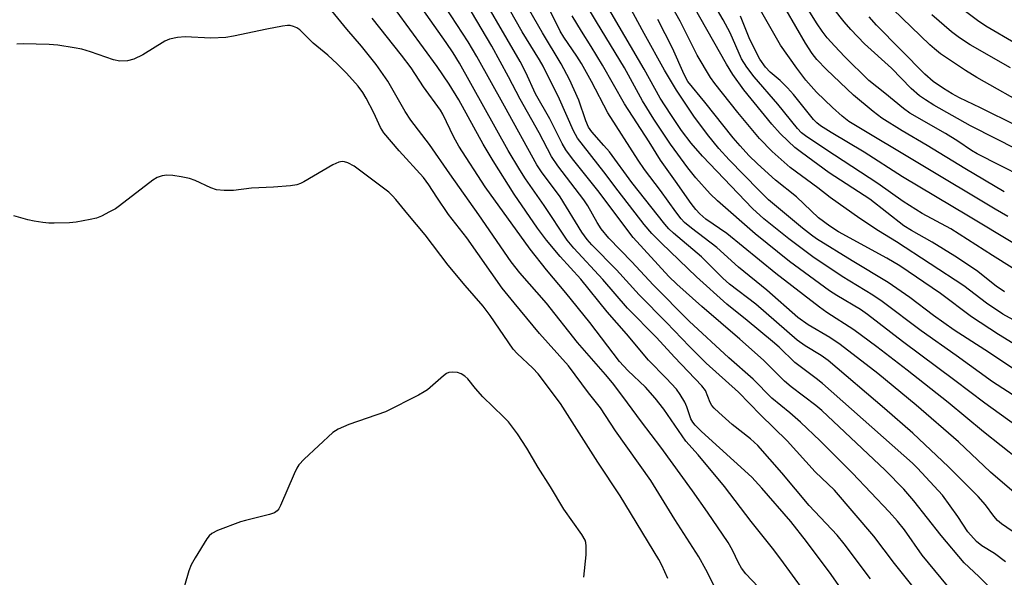
# Model space of a CAD drawing. Units: inches. Extents: x 1303761 to 1309761, y 505449 to 509450.
# Drawn here: x 1305255 to 1305477, y 508419 to 508544 of the extents above; entities that cross this region are included whole.
import ezdxf

# ---------------------------------------------------------------- set-up
doc = ezdxf.new("R2010")
doc.units = ezdxf.units.IN
doc.header["$MEASUREMENT"] = 0
doc.layers.add('Undefined', color=1, linetype='Continuous')

msp = doc.modelspace()

# ---------------------------------------------------------------- linework, layer by layer
at = {"layer": 'Undefined'}
for points, elevation in [([(1305476.14, 508414.13), (1305471.57, 508418.68), (1305468.26, 508421.82), (1305463.08, 508427.94), (1305456.9, 508435.83), (1305454.62, 508438.4), (1305450.38, 508442.72), (1305436.08, 508456.22), (1305434.76, 508457.34), (1305429.2, 508461.55), (1305427.64, 508462.82), (1305422.91, 508467.55), (1305417.59, 508472.29), (1305408.98, 508479.64), (1305403.33, 508484.75), (1305401.52, 508486.48), (1305393.48, 508495.27), (1305385.53, 508505.89), (1305379.83, 508513.04), (1305378.3, 508515.08), (1305377.46, 508516.48), (1305374.69, 508522.08), (1305371.48, 508527.72), (1305369.29, 508532.52), (1305368.01, 508534.99), (1305356.74, 508554.32)], 286), ([(1305477.56, 508422.04), (1305475.08, 508423.91), (1305472.23, 508425.61), (1305471.01, 508426.63), (1305469.09, 508428.82), (1305466.83, 508432.29), (1305463.33, 508437.05), (1305457.73, 508443.21), (1305456.62, 508444.32), (1305436.27, 508462.26), (1305434.83, 508463.43), (1305430.01, 508467.06), (1305426.47, 508470.47), (1305424.97, 508471.79), (1305419.25, 508476.54), (1305414.69, 508480.2), (1305407.83, 508486.37), (1305399.89, 508493.98), (1305397.7, 508496.19), (1305395.97, 508498.21), (1305390.09, 508505.82), (1305386.88, 508510.1), (1305380.91, 508517.65), (1305379.99, 508519.34), (1305376.85, 508526.47), (1305373.14, 508533.94), (1305372.32, 508535.4), (1305368.45, 508541.7), (1305361.11, 508554.6)], 288), ([(1305479.6, 508465.44), (1305472.94, 508469.89), (1305465.97, 508474.36), (1305461.33, 508477.66), (1305455.97, 508481.72), (1305451.09, 508485.11), (1305442.99, 508489.97), (1305434.93, 508494.96), (1305433.75, 508495.78), (1305431.74, 508497.36), (1305424.09, 508503.79), (1305421.89, 508505.92), (1305415.21, 508512.81), (1305412.84, 508515.37), (1305410.25, 508518.48), (1305407.18, 508522.62), (1305403.25, 508528.53), (1305400.59, 508533.06), (1305395.97, 508541.29), (1305389.21, 508553.92)], 300), ([(1305477.34, 508483.01), (1305475.49, 508484.27), (1305471, 508487.77), (1305466.15, 508491.01), (1305461, 508494.21), (1305456.33, 508496.8), (1305454.64, 508497.86), (1305446.91, 508503.93), (1305437.78, 508509.85), (1305431.49, 508514.42), (1305430.02, 508515.58), (1305428.52, 508516.98), (1305426.7, 508518.76), (1305424.83, 508520.81), (1305418.49, 508528.57), (1305416.02, 508532.03), (1305414.57, 508534.39), (1305402.84, 508555.19)], 306), ([(1305486.59, 508506.34), (1305471.19, 508514.18), (1305469.91, 508514.92), (1305466.8, 508517.03), (1305464.03, 508518.77), (1305455.96, 508523.31), (1305454.58, 508524.36), (1305450.33, 508527.84), (1305446.69, 508530.67), (1305441.2, 508536.11), (1305439.01, 508538.42), (1305437.34, 508540.35), (1305436.15, 508541.88), (1305435.06, 508543.48), (1305427.84, 508555.09)], 316), ([(1305479.28, 508476.66), (1305477.02, 508477.93), (1305473.3, 508480.4), (1305468.16, 508484.34), (1305452.98, 508494.25), (1305448.93, 508496.73), (1305444.67, 508499.58), (1305438, 508504.26), (1305435.19, 508506.47), (1305428.96, 508511.09), (1305424.86, 508514.66), (1305422.03, 508517.6), (1305417.13, 508523.5), (1305411.92, 508530.03), (1305410.95, 508531.35), (1305407.99, 508536.41), (1305404.14, 508544.12), (1305399.32, 508552.65)], 304), ([(1305423.13, 508414.89), (1305418.97, 508419.33), (1305417.96, 508420.61), (1305417.26, 508421.79), (1305415.95, 508424.65), (1305414.97, 508426.37), (1305410.31, 508433.22), (1305406.88, 508438.02), (1305399.72, 508447.91), (1305395.35, 508453.61), (1305391.13, 508459.39), (1305388.82, 508462.41), (1305387.23, 508464.33), (1305380.94, 508471.54), (1305373.94, 508480.4), (1305367.87, 508487.31), (1305365.94, 508489.75), (1305358.68, 508500.39), (1305352.09, 508509.62), (1305347.53, 508516.29), (1305343.31, 508521.72), (1305342.03, 508523.74), (1305338.06, 508530.56), (1305335.48, 508534.29), (1305332.16, 508538.48), (1305328.8, 508542.32), (1305322.36, 508550.28)], 274), ([(1305479.1, 508428.98), (1305476.67, 508430.64), (1305475.81, 508431.33), (1305474.98, 508432.3), (1305473.1, 508434.88), (1305471.43, 508436.76), (1305464.71, 508443.5), (1305456.68, 508451.04), (1305450.27, 508456.65), (1305437.51, 508467.47), (1305435.95, 508468.62), (1305432.36, 508470.79), (1305430.52, 508472.08), (1305421.18, 508480.24), (1305415.27, 508484.73), (1305413.78, 508486.08), (1305408.9, 508490.9), (1305402.58, 508496.2), (1305401.58, 508497.2), (1305400.64, 508498.29), (1305393.19, 508507.67), (1305388.15, 508514.56), (1305386.91, 508516.05), (1305384.18, 508519.09), (1305383.4, 508520.15), (1305382.8, 508521.56), (1305381.26, 508526.29), (1305379.15, 508530.91), (1305377.22, 508534.43), (1305372.99, 508541.44), (1305367.71, 508550.78)], 290), ([(1305479.91, 508452.81), (1305472.91, 508457.84), (1305466.18, 508462.97), (1305454.34, 508471.81), (1305446.45, 508477.9), (1305444.83, 508478.99), (1305439.53, 508482.16), (1305437.86, 508483.25), (1305428.82, 508489.81), (1305421.02, 508496.11), (1305412.54, 508503.54), (1305410.92, 508505.09), (1305407.66, 508508.69), (1305405.83, 508511.01), (1305401.92, 508516.31), (1305398.15, 508521.98), (1305395.58, 508526.12), (1305391.53, 508533.57), (1305385.2, 508543.97), (1305381.58, 508550.08)], 296), ([(1305483.53, 508485.61), (1305474.65, 508491.18), (1305465.27, 508497.2), (1305458.77, 508500.71), (1305454.5, 508503.39), (1305448.76, 508507.42), (1305438.98, 508513.84), (1305432.7, 508518.02), (1305431.52, 508518.89), (1305430.59, 508519.84), (1305426.2, 508525.36), (1305420.84, 508531.52), (1305419.14, 508533.68), (1305417.94, 508535.63), (1305415.4, 508541.48), (1305413.79, 508544.43), (1305410.18, 508550.68)], 308), ([(1305447.12, 508418.17), (1305441.15, 508426.09), (1305439.54, 508428.04), (1305433.21, 508434.76), (1305427.1, 508442.15), (1305421.69, 508448.29), (1305420.02, 508449.82), (1305415.86, 508453.05), (1305412.81, 508455.73), (1305411.77, 508456.74), (1305411.28, 508457.36), (1305410.9, 508458.02), (1305409.83, 508460.7), (1305409.04, 508461.78), (1305402.82, 508468.23), (1305398.78, 508472.7), (1305392.21, 508479.31), (1305386.68, 508485.78), (1305380.07, 508492.86), (1305378.56, 508494.67), (1305373.42, 508502.45), (1305369.16, 508508.51), (1305367.9, 508510.5), (1305365.25, 508514.93), (1305354.25, 508534.58), (1305352.83, 508536.92), (1305351.26, 508539.25), (1305344.95, 508548.22)], 280), ([(1305457.62, 508415.22), (1305452.5, 508421.64), (1305447.84, 508427.83), (1305438.97, 508438.2), (1305434.57, 508442.38), (1305428.25, 508449.34), (1305422.24, 508455.18), (1305417.25, 508460.34), (1305409.99, 508466.91), (1305406.22, 508470.64), (1305401.04, 508476.03), (1305394.84, 508482.28), (1305389.7, 508487.94), (1305384.13, 508493.62), (1305383.08, 508494.79), (1305381.91, 508496.47), (1305377.04, 508504.46), (1305372.83, 508510.07), (1305371.75, 508511.65), (1305364.48, 508524.9), (1305358.19, 508536.12), (1305356.23, 508539.4), (1305349.85, 508549.3)], 282), ([(1305481.16, 508436.3), (1305474.2, 508442.3), (1305466.96, 508449.1), (1305457.42, 508457.39), (1305448.79, 508464.57), (1305440.28, 508471.11), (1305437.89, 508472.7), (1305433.02, 508475.53), (1305430.71, 508477.22), (1305423.66, 508483.34), (1305417.32, 508488.54), (1305412.42, 508493.02), (1305406.64, 508497.4), (1305405.1, 508498.67), (1305404.33, 508499.5), (1305403.11, 508501.08), (1305399.7, 508505.89), (1305396.08, 508510.59), (1305394.63, 508512.71), (1305387.8, 508523.39), (1305384.07, 508530.46), (1305381.8, 508534.54), (1305380.76, 508536.22), (1305377.84, 508540.51), (1305377.04, 508541.83), (1305373.58, 508548.84)], 292), ([(1305481.41, 508458.31), (1305474.68, 508462.67), (1305466.48, 508468.6), (1305458.57, 508474.19), (1305449.76, 508480.8), (1305447.64, 508482.23), (1305440.72, 508486.47), (1305434.11, 508490.87), (1305428.66, 508494.92), (1305423.02, 508499.48), (1305420.44, 508501.83), (1305409.13, 508513.61), (1305406.59, 508516.58), (1305404.43, 508519.4), (1305401.98, 508523.03), (1305399.62, 508526.74), (1305395.99, 508533.27), (1305387.22, 508548.18)], 298), ([(1305478.08, 508500.02), (1305475.23, 508501.62), (1305442.24, 508521.48), (1305440.68, 508522.63), (1305438.53, 508524.58), (1305434.93, 508528.06), (1305432.48, 508530.81), (1305430.45, 508533.47), (1305426.74, 508538.68), (1305421.33, 508548.13)], 312), ([(1305444.68, 508409.91), (1305438.23, 508419.16), (1305432.63, 508426.64), (1305429.08, 508431.16), (1305422.59, 508438.67), (1305420.27, 508441.17), (1305408.92, 508451.49), (1305407.49, 508452.91), (1305406.96, 508453.59), (1305406.54, 508454.32), (1305405.63, 508457.01), (1305405.16, 508458.06), (1305404.1, 508459.82), (1305403.25, 508461), (1305400.98, 508463.5), (1305396.95, 508467.59), (1305392.03, 508473.52), (1305387.61, 508478.46), (1305381.66, 508485.81), (1305377.02, 508491), (1305373.93, 508494.63), (1305371.92, 508497.36), (1305366.64, 508505.03), (1305361.85, 508512.54), (1305359.63, 508516.3), (1305354.15, 508526.35), (1305351.95, 508529.9), (1305349.21, 508533.85), (1305340, 508546.53)], 278), ([(1305465.89, 508414.85), (1305458.79, 508423.55), (1305454.75, 508429.22), (1305453.19, 508431.18), (1305451.28, 508433.31), (1305443.01, 508442.04), (1305435.71, 508449.36), (1305431.31, 508453.56), (1305428.87, 508455.67), (1305424.83, 508458.95), (1305420.57, 508463.28), (1305415.07, 508468.08), (1305406.14, 508476.4), (1305398.05, 508484.55), (1305393.23, 508489.77), (1305387.99, 508495.13), (1305386.31, 508497.19), (1305385.39, 508498.64), (1305383.25, 508502.38), (1305382.35, 508503.78), (1305376.51, 508511.44), (1305375.05, 508513.52), (1305372.27, 508518.9), (1305367.97, 508526.49), (1305365.35, 508531.54), (1305361.57, 508538.45), (1305356.97, 508546.23)], 284), ([(1305480.59, 508445.03), (1305472.63, 508451.4), (1305464.66, 508458.03), (1305455.39, 508465.28), (1305448.54, 508470.57), (1305443.33, 508474.42), (1305437.23, 508478.34), (1305435.59, 508479.49), (1305425.7, 508487.1), (1305414.66, 508496.16), (1305409.93, 508499.43), (1305408.56, 508500.58), (1305407.62, 508501.59), (1305406.58, 508502.91), (1305403.03, 508508.01), (1305399.65, 508512.68), (1305397.14, 508516.82), (1305391.56, 508525.43), (1305386.59, 508534.14), (1305384.05, 508538.36), (1305381.8, 508541.82), (1305379.76, 508545.33)], 294), ([(1305479.6, 508493.8), (1305469.26, 508500.08), (1305454.29, 508508.99), (1305445.69, 508514.54), (1305438.22, 508518.96), (1305435.83, 508520.45), (1305434.98, 508521.14), (1305434.21, 508521.92), (1305429.71, 508527.51), (1305428.36, 508529.05), (1305426.7, 508530.71), (1305424.43, 508532.6), (1305423.35, 508533.74), (1305422.12, 508535.52), (1305420.94, 508537.68), (1305419.66, 508540.36), (1305417.71, 508545.23)], 310), ([(1305477.32, 508505.57), (1305468.4, 508510.85), (1305459.89, 508516.06), (1305454.23, 508519.35), (1305449.68, 508522.19), (1305447.7, 508523.67), (1305443.28, 508527.39), (1305437.13, 508533.15), (1305434.98, 508535.46), (1305433.96, 508536.81), (1305432.41, 508539.14), (1305428.05, 508546.66)], 314), ([(1305483.93, 508513.24), (1305475.5, 508517.57), (1305469.7, 508520.45), (1305461.39, 508525.17), (1305459.49, 508526.33), (1305458.17, 508527.26), (1305456.27, 508528.89), (1305451.85, 508533.49), (1305445.73, 508539.02), (1305442.69, 508542.19), (1305441.17, 508543.97), (1305438.78, 508546.91)], 318), ([(1305480.18, 508520.49), (1305471.94, 508524.56), (1305467.23, 508526.8), (1305465.55, 508527.71), (1305463.59, 508528.92), (1305461.23, 508530.51), (1305459.4, 508532.13), (1305448.49, 508543.17), (1305446.79, 508545.06)], 320), ([(1305483.4, 508524.48), (1305471.14, 508531.38), (1305468.54, 508532.93), (1305462.89, 508536.76), (1305461.54, 508537.83), (1305460.5, 508538.78), (1305452.14, 508546.79)], 322), ([(1305478.69, 508533.53), (1305469.58, 508538.78), (1305467.23, 508540.35), (1305465.41, 508541.72), (1305460.94, 508545.51)], 324), ([(1305481.14, 508538.32), (1305474.93, 508541.89), (1305473.17, 508542.94), (1305471.23, 508544.26), (1305468.22, 508546.5)], 326), ([(1305412.35, 508415.58), (1305409.94, 508420.3), (1305408.32, 508423.16), (1305402.9, 508431.61), (1305397.5, 508440.36), (1305389.5, 508451.63), (1305386.1, 508456.82), (1305383.45, 508460.22), (1305378.93, 508466.27), (1305372.32, 508473.6), (1305366.64, 508480.47), (1305363.95, 508483.85), (1305355.92, 508495.18), (1305351.81, 508500.47), (1305349.14, 508504.35), (1305347.36, 508507.14), (1305346.14, 508508.79), (1305340.68, 508514.84), (1305337.18, 508518.91), (1305336.44, 508520.07), (1305334.9, 508523.42), (1305333.18, 508526.72), (1305332.42, 508527.96), (1305331.37, 508529.41), (1305328.74, 508532.39), (1305326.67, 508534.46), (1305324.52, 508536.44), (1305321.27, 508539.15), (1305318.2, 508542.12), (1305317.52, 508542.57), (1305316.79, 508542.9), (1305316.02, 508543.09), (1305315.45, 508543.1), (1305314.29, 508542.96), (1305310.77, 508542.3), (1305303.24, 508540.71), (1305301.51, 508540.41), (1305298.16, 508540.23), (1305292.32, 508540.6), (1305290.56, 508540.41), (1305288.82, 508540.05), (1305287.74, 508539.62), (1305282.77, 508536.53), (1305280.71, 508535.52), (1305279.33, 508535.15), (1305277.57, 508535.1), (1305276.16, 508535.4), (1305270.91, 508537.19), (1305268.97, 508537.76), (1305267.29, 508538.1), (1305263.59, 508538.65), (1305261.58, 508538.83), (1305255.76, 508538.96), (1305254.31, 508538.89)], 272), ([(1305432.14, 508415.38), (1305426.86, 508422.64), (1305425, 508425.09), (1305420.15, 508431.11), (1305414.11, 508439.06), (1305408.17, 508446.2), (1305405.42, 508449.3), (1305400.43, 508456.5), (1305398.48, 508458.97), (1305396.31, 508461.48), (1305392.3, 508465.26), (1305390.43, 508467.24), (1305383.72, 508476.05), (1305378.33, 508482.73), (1305373.91, 508487.98), (1305370.22, 508492.63), (1305360.11, 508506.67), (1305354.14, 508515.85), (1305353, 508517.93), (1305350.49, 508523.12), (1305349.98, 508524.03), (1305346.13, 508529.24), (1305343.33, 508533.53), (1305341.19, 508536.45), (1305334.53, 508544.8)], 276), ([(1305480.32, 508470.7), (1305475.99, 508473.34), (1305469.88, 508477.37), (1305462.92, 508482.63), (1305453.75, 508488.84), (1305450.8, 508490.58), (1305439.87, 508496.53), (1305437.95, 508497.8), (1305435.36, 508499.68), (1305430.36, 508504.46), (1305425.65, 508508.22), (1305421.55, 508511.92), (1305419.65, 508513.8), (1305417.67, 508515.92), (1305416.06, 508517.78), (1305409.68, 508525.82), (1305405.84, 508530.5), (1305404.98, 508532.05), (1305402.36, 508537.98), (1305399.07, 508544.48)], 302), ([(1305401.36, 508418.25), (1305399.94, 508421.3), (1305399.28, 508422.55), (1305390.56, 508436.95), (1305385.52, 508444.56), (1305377.07, 508457.76), (1305372.01, 508464.5), (1305370.84, 508465.72), (1305367.28, 508469.07), (1305366.37, 508470.08), (1305361.17, 508477.61), (1305359.62, 508479.72), (1305355.55, 508484.42), (1305351.75, 508489.03), (1305346.49, 508495.85), (1305342.58, 508500.51), (1305339.9, 508503.87), (1305339.17, 508504.7), (1305338.32, 508505.48), (1305330.51, 508511.39), (1305329.06, 508512.11), (1305328.31, 508512.34), (1305327.81, 508512.4), (1305327.01, 508512.26), (1305325.7, 508511.7), (1305319.15, 508507.85), (1305318.38, 508507.45), (1305317.57, 508507.16), (1305316.12, 508506.94), (1305312.26, 508506.62), (1305307.3, 508506.39), (1305303.24, 508505.9), (1305301.16, 508505.87), (1305299.4, 508506.02), (1305298.12, 508506.44), (1305294.62, 508508.16), (1305293.32, 508508.57), (1305291.44, 508508.99), (1305289.55, 508509.26), (1305288.15, 508509.34), (1305287.13, 508509.21), (1305286.04, 508508.78), (1305285.02, 508508.19), (1305277.53, 508502.42), (1305276.56, 508501.76), (1305275.26, 508501.02), (1305273.42, 508500.07), (1305272.33, 508499.63), (1305270.9, 508499.29), (1305267.7, 508498.71), (1305266.24, 508498.56), (1305262.72, 508498.47), (1305261.55, 508498.49), (1305260.15, 508498.63), (1305258.19, 508498.93), (1305256.78, 508499.25), (1305253.64, 508500.15)], 270), ([(1305382.39, 508418.53), (1305382.92, 508423.6), (1305382.91, 508425.59), (1305382.79, 508426.41), (1305382.63, 508426.94), (1305381.93, 508428.19), (1305377.86, 508433.9), (1305374.83, 508438.95), (1305372.05, 508443.33), (1305369.51, 508447.67), (1305367.36, 508450.89), (1305365.31, 508453.61), (1305364.25, 508454.75), (1305359.53, 508459.26), (1305357.87, 508461.14), (1305356.14, 508463.33), (1305355.51, 508463.95), (1305354.64, 508464.49), (1305353.82, 508464.74), (1305352.68, 508464.87), (1305351.86, 508464.77), (1305351.36, 508464.55), (1305350.65, 508464.05), (1305347.02, 508460.86), (1305346.31, 508460.38), (1305345.01, 508459.67), (1305337.58, 508455.93), (1305329.31, 508453.01), (1305326.89, 508452.01), (1305325.66, 508451.26), (1305319.2, 508445.21), (1305318.02, 508443.92), (1305317.57, 508443.2), (1305316.94, 508441.93), (1305313.88, 508434.74), (1305313.45, 508433.98), (1305313.1, 508433.57), (1305312.47, 508433.11), (1305311.4, 508432.7), (1305305.92, 508431.38), (1305304.81, 508431.03), (1305299.63, 508429.08), (1305298.36, 508428.46), (1305297.74, 508427.89), (1305297.23, 508427.19), (1305294.58, 508422.9), (1305293.7, 508421.36), (1305293.18, 508420), (1305291.08, 508412.68)], 268)]:
    msp.add_lwpolyline(points, dxfattribs=dict(at, elevation=elevation))

doc.saveas('drawing.dxf')
